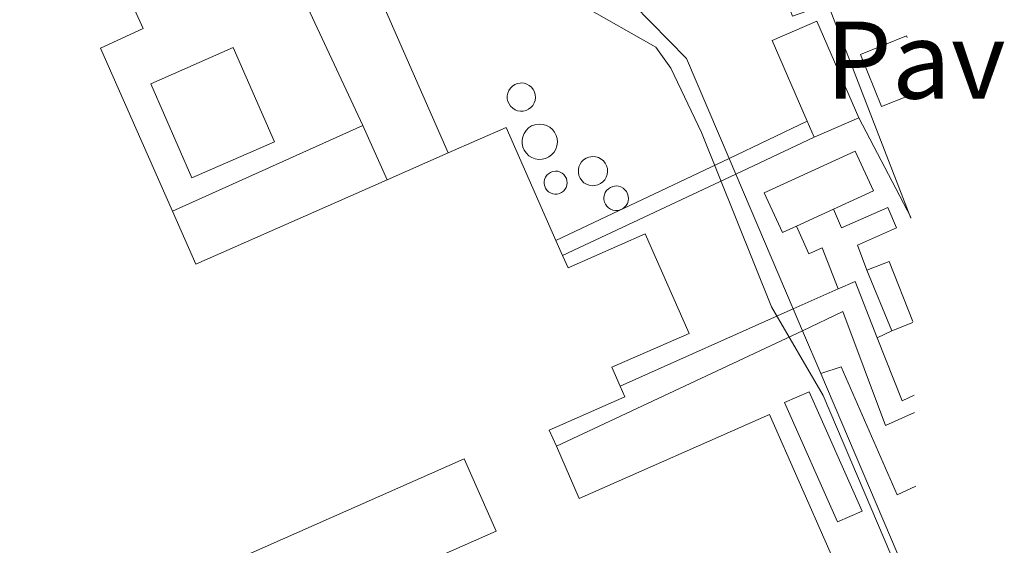
# Model space of a CAD drawing. Units: metres. Extents: x 631679 to 635157, y 4711174 to 4713551.
# Drawn here: x 635050 to 635139, y 4711839 to 4711887 of the extents above; entities that cross this region are included whole.
import ezdxf
from ezdxf.enums import TextEntityAlignment as Align

# ---------------------------------------------------------------- set-up
doc = ezdxf.new("R2010")
doc.units = ezdxf.units.M
doc.header["$MEASUREMENT"] = 0
for name, color, linetype, lineweight in [('Curva de nivel intermedia', 30, 'Continuous', 0), ('Depósito elevado (sin especificar)', 1, 'Continuous', 0), ('Estructura metálica', 7, 'Continuous', 0), ('Línea  de muro-pared o tapia', 1, 'Continuous', 13), ('Línea de bordillo', 7, 'Continuous', 13), ('Línea de muro de contención', 1, 'Continuous', 13), ('Mazo de tuberías', 7, 'Continuous', 0), ('Nave industrial', 1, 'Continuous', 13), ('Pavimento', 7, 'Continuous', 0)]:
    doc.layers.add(name, color=color, linetype=linetype, lineweight=lineweight)
doc.styles.add('Style-Arial', font='arial.ttf')

msp = doc.modelspace()

# ---------------------------------------------------------------- linework, layer by layer
at = {"layer": 'Curva de nivel intermedia', "color": 30, "linetype": 'Continuous', "lineweight": 0, "elevation": 410.0000000000001, "flags": 128}
msp.add_lwpolyline([(635049.0499999999, 4711900.759999999), (635053.6800000012, 4711900.09), (635061.130000001, 4711897.34), (635063.1400000005, 4711898.180000001), (635067.2399999998, 4711900.71), (635071.7700000005, 4711902.59), (635077.3899999999, 4711903.989999999), (635079.1500000011, 4711903.939999999), (635081.0100000007, 4711902.829999999), (635094.4800000022, 4711891.65), (635107.4999999999, 4711884.220000001), (635108.8700000001, 4711882.33), (635111.6600000019, 4711876.470000001), (635118.030000002, 4711860.630000001), (635122.7000000014, 4711852.58), (635131.3899999994, 4711832.230000001)], dxfattribs=at)
at = {"layer": 'Depósito elevado (sin especificar)', "color": 1, "linetype": 'Continuous', "lineweight": 0, "flags": 128}
for points, elevation in [([(635095.4500000002, 4711878.430000001), (635095.2000000002, 4711878.42), (635094.9400000004, 4711878.460000001), (635094.7000000002, 4711878.550000001), (635094.4900000002, 4711878.680000001), (635094.2999999998, 4711878.859999999), (635094.1600000003, 4711879.07), (635094.0499999998, 4711879.300000001), (635094, 4711879.550000001), (635094, 4711879.810000001), (635094.0499999998, 4711880.060000001), (635094.1399999997, 4711880.300000001), (635094.2800000003, 4711880.51), (635094.4699999997, 4711880.689999999), (635094.6799999997, 4711880.83), (635094.9199999999, 4711880.930000001), (635095.1699999999, 4711880.970000001), (635095.2699999996, 4711880.980000001), (635095.5300000003, 4711880.949999999), (635095.7699999996, 4711880.869999999), (635096, 4711880.75), (635096.1900000004, 4711880.59), (635096.3499999996, 4711880.390000001), (635096.4699999997, 4711880.16), (635096.5300000003, 4711879.91), (635096.5499999998, 4711879.66), (635096.5199999996, 4711879.4), (635096.4400000004, 4711879.16), (635096.3099999997, 4711878.939999999), (635096.1399999997, 4711878.75), (635095.9299999997, 4711878.600000001), (635095.7000000002, 4711878.49), (635095.4500000002, 4711878.430000001)], 419.3800000000045), ([(635097.1699999999, 4711874.050000001), (635096.8499999996, 4711874.039999999), (635096.5300000003, 4711874.09), (635096.2300000006, 4711874.199999999), (635095.9600000001, 4711874.369999999), (635095.7300000006, 4711874.59), (635095.54, 4711874.859999999), (635095.4199999999, 4711875.15), (635095.3499999996, 4711875.470000001), (635095.3399999999, 4711875.789999999), (635095.4100000003, 4711876.100000001), (635095.5300000003, 4711876.4), (635095.7100000001, 4711876.67), (635095.9299999997, 4711876.890000001), (635096.2000000002, 4711877.07), (635096.5, 4711877.189999999), (635096.9500000002, 4711877.25), (635097.2699999996, 4711877.220000001), (635097.5700000003, 4711877.119999999), (635097.8600000005, 4711876.970000001), (635098.0999999996, 4711876.76), (635098.2999999998, 4711876.51), (635098.4500000002, 4711876.220000001), (635098.5300000003, 4711875.92), (635098.5599999997, 4711875.59), (635098.5099999999, 4711875.279999999), (635098.4100000003, 4711874.970000001), (635098.25, 4711874.689999999), (635098.0300000003, 4711874.449999999), (635097.7800000003, 4711874.26), (635097.4800000006, 4711874.130000001), (635097.1699999999, 4711874.050000001)], 416.3099999999974), ([(635101.9699999997, 4711871.66), (635101.7000000002, 4711871.640000001), (635101.4400000004, 4711871.689999999), (635101.1900000004, 4711871.779999999), (635100.9699999997, 4711871.92), (635100.7699999996, 4711872.109999999), (635100.6200000001, 4711872.32), (635100.5099999999, 4711872.57), (635100.4600000001, 4711872.83), (635100.4600000001, 4711873.09), (635100.5099999999, 4711873.350000001), (635100.6100000005, 4711873.600000001), (635100.75, 4711873.82), (635100.9400000004, 4711874.01), (635101.1699999999, 4711874.16), (635101.4100000003, 4711874.25), (635101.7800000003, 4711874.310000001), (635102.0499999998, 4711874.279999999), (635102.2999999998, 4711874.199999999), (635102.5300000003, 4711874.07), (635102.7400000002, 4711873.9), (635102.9000000004, 4711873.689999999), (635103.0199999996, 4711873.460000001), (635103.0999999996, 4711873.199999999), (635103.1100000005, 4711872.930000001), (635103.0800000001, 4711872.67), (635102.9900000002, 4711872.42), (635102.8600000005, 4711872.189999999), (635102.6799999997, 4711871.99), (635102.4699999997, 4711871.83), (635102.2300000006, 4711871.720000001), (635101.9699999997, 4711871.66)], 417.550000000003), ([(635098.54, 4711870.890000001), (635098.3300000001, 4711870.880000001), (635098.1299999999, 4711870.91), (635097.9299999997, 4711870.99), (635097.75, 4711871.100000001), (635097.5999999996, 4711871.24), (635097.4800000006, 4711871.41), (635097.4000000004, 4711871.600000001), (635097.3600000005, 4711871.810000001), (635097.3499999996, 4711872.02), (635097.3899999997, 4711872.220000001), (635097.4699999997, 4711872.41), (635097.5899999999, 4711872.59), (635097.7400000002, 4711872.730000001), (635097.9100000003, 4711872.850000001), (635098.1100000005, 4711872.930000001), (635098.3899999997, 4711872.970000001), (635098.5999999996, 4711872.949999999), (635098.7999999998, 4711872.880000001), (635098.9800000006, 4711872.779999999), (635099.1399999997, 4711872.65), (635099.2699999996, 4711872.49), (635099.3700000001, 4711872.300000001), (635099.4199999999, 4711872.100000001), (635099.4400000004, 4711871.890000001), (635099.4100000003, 4711871.680000001), (635099.3399999999, 4711871.49), (635099.2400000002, 4711871.310000001), (635099.0999999996, 4711871.15), (635098.9299999997, 4711871.029999999), (635098.7400000002, 4711870.939999999), (635098.54, 4711870.890000001)], 417.3600000000004), ([(635104.0499999998, 4711869.390000001), (635103.8200000003, 4711869.390000001), (635103.5999999996, 4711869.42), (635103.3899999997, 4711869.5), (635103.2000000002, 4711869.619999999), (635103.04, 4711869.77), (635102.9100000003, 4711869.960000001), (635102.8200000003, 4711870.16), (635102.7800000003, 4711870.380000001), (635102.7800000003, 4711870.600000001), (635102.8200000003, 4711870.82), (635102.9000000004, 4711871.029999999), (635103.0300000003, 4711871.210000001), (635103.1900000004, 4711871.369999999), (635103.3700000001, 4711871.49), (635103.5800000001, 4711871.58), (635103.8899999997, 4711871.619999999), (635104.1100000005, 4711871.600000001), (635104.3300000001, 4711871.529999999), (635104.5199999996, 4711871.430000001), (635104.6900000004, 4711871.279999999), (635104.8300000001, 4711871.109999999), (635104.9299999997, 4711870.91), (635104.9900000002, 4711870.689999999), (635105.0099999999, 4711870.470000001), (635104.9800000006, 4711870.25), (635104.9100000003, 4711870.039999999), (635104.79, 4711869.84), (635104.6399999997, 4711869.680000001), (635104.5499999998, 4711869.600000001), (635104.4699999997, 4711869.539999999), (635104.2599999999, 4711869.449999999), (635104.1699999999, 4711869.42), (635104.0499999998, 4711869.390000001)], 415.3000000000029)]:
    msp.add_lwpolyline(points, close=True, dxfattribs=dict(at, elevation=elevation))
for points, elevation in [([(635095.2000000002, 4711878.42), (635094.9400000004, 4711878.460000001), (635094.7000000002, 4711878.550000001), (635094.4900000002, 4711878.680000001), (635094.2999999998, 4711878.859999999), (635094.1600000003, 4711879.07), (635094.0499999998, 4711879.300000001), (635094, 4711879.550000001), (635094, 4711879.810000001), (635094.0499999998, 4711880.060000001), (635094.1399999997, 4711880.300000001), (635094.2800000003, 4711880.51), (635094.4699999997, 4711880.689999999), (635094.6799999997, 4711880.83), (635094.9199999999, 4711880.930000001), (635095.1699999999, 4711880.970000001), (635095.2699999996, 4711880.980000001), (635095.5300000003, 4711880.949999999), (635095.7699999996, 4711880.869999999), (635096, 4711880.75), (635096.1900000004, 4711880.59), (635096.3499999996, 4711880.390000001), (635096.4699999997, 4711880.16), (635096.5300000003, 4711879.91), (635096.5499999998, 4711879.66), (635096.5199999996, 4711879.4), (635096.4400000004, 4711879.16), (635096.3099999997, 4711878.939999999), (635096.1399999997, 4711878.75), (635095.9299999997, 4711878.600000001), (635095.7000000002, 4711878.49), (635095.4500000002, 4711878.430000001), (635095.2000000002, 4711878.42)], 419.3800000000045), ([(635096.8499999996, 4711874.039999999), (635096.5300000003, 4711874.09), (635096.2300000006, 4711874.199999999), (635095.9600000001, 4711874.369999999), (635095.7300000006, 4711874.59), (635095.54, 4711874.859999999), (635095.4199999999, 4711875.15), (635095.3499999996, 4711875.470000001), (635095.3399999999, 4711875.789999999), (635095.4100000003, 4711876.100000001), (635095.5300000003, 4711876.4), (635095.7100000001, 4711876.67), (635095.9299999997, 4711876.890000001), (635096.2000000002, 4711877.07), (635096.5, 4711877.189999999), (635096.9500000002, 4711877.25), (635097.2699999996, 4711877.220000001), (635097.5700000003, 4711877.119999999), (635097.8600000005, 4711876.970000001), (635098.0999999996, 4711876.76), (635098.2999999998, 4711876.51), (635098.4500000002, 4711876.220000001), (635098.5300000003, 4711875.92), (635098.5599999997, 4711875.59), (635098.5099999999, 4711875.279999999), (635098.4100000003, 4711874.970000001), (635098.25, 4711874.689999999), (635098.0300000003, 4711874.449999999), (635097.7800000003, 4711874.26), (635097.4800000006, 4711874.130000001), (635097.1699999999, 4711874.050000001), (635096.8499999996, 4711874.039999999)], 416.3099999999974), ([(635101.7000000002, 4711871.640000001), (635101.4400000004, 4711871.689999999), (635101.1900000004, 4711871.779999999), (635100.9699999997, 4711871.92), (635100.7699999996, 4711872.109999999), (635100.6200000001, 4711872.32), (635100.5099999999, 4711872.57), (635100.4600000001, 4711872.83), (635100.4600000001, 4711873.09), (635100.5099999999, 4711873.350000001), (635100.6100000005, 4711873.600000001), (635100.75, 4711873.82), (635100.9400000004, 4711874.01), (635101.1699999999, 4711874.16), (635101.4100000003, 4711874.25), (635101.7800000003, 4711874.310000001), (635102.0499999998, 4711874.279999999), (635102.2999999998, 4711874.199999999), (635102.5300000003, 4711874.07), (635102.7400000002, 4711873.9), (635102.9000000004, 4711873.689999999), (635103.0199999996, 4711873.460000001), (635103.0999999996, 4711873.199999999), (635103.1100000005, 4711872.930000001), (635103.0800000001, 4711872.67), (635102.9900000002, 4711872.42), (635102.8600000005, 4711872.189999999), (635102.6799999997, 4711871.99), (635102.4699999997, 4711871.83), (635102.2300000006, 4711871.720000001), (635101.9699999997, 4711871.66), (635101.7000000002, 4711871.640000001)], 417.550000000003), ([(635098.3300000001, 4711870.880000001), (635098.1299999999, 4711870.91), (635097.9299999997, 4711870.99), (635097.75, 4711871.100000001), (635097.5999999996, 4711871.24), (635097.4800000006, 4711871.41), (635097.4000000004, 4711871.600000001), (635097.3600000005, 4711871.810000001), (635097.3499999996, 4711872.02), (635097.3899999997, 4711872.220000001), (635097.4699999997, 4711872.41), (635097.5899999999, 4711872.59), (635097.7400000002, 4711872.730000001), (635097.9100000003, 4711872.850000001), (635098.1100000005, 4711872.930000001), (635098.3899999997, 4711872.970000001), (635098.5999999996, 4711872.949999999), (635098.7999999998, 4711872.880000001), (635098.9800000006, 4711872.779999999), (635099.1399999997, 4711872.65), (635099.2699999996, 4711872.49), (635099.3700000001, 4711872.300000001), (635099.4199999999, 4711872.100000001), (635099.4400000004, 4711871.890000001), (635099.4100000003, 4711871.680000001), (635099.3399999999, 4711871.49), (635099.2400000002, 4711871.310000001), (635099.0999999996, 4711871.15), (635098.9299999997, 4711871.029999999), (635098.7400000002, 4711870.939999999), (635098.54, 4711870.890000001), (635098.3300000001, 4711870.880000001)], 417.3600000000004), ([(635103.8200000003, 4711869.390000001), (635103.5999999996, 4711869.42), (635103.3899999997, 4711869.5), (635103.2000000002, 4711869.619999999), (635103.04, 4711869.77), (635102.9100000003, 4711869.960000001), (635102.8200000003, 4711870.16), (635102.7800000003, 4711870.380000001), (635102.7800000003, 4711870.600000001), (635102.8200000003, 4711870.82), (635102.9000000004, 4711871.029999999), (635103.0300000003, 4711871.210000001), (635103.1900000004, 4711871.369999999), (635103.3700000001, 4711871.49), (635103.5800000001, 4711871.58), (635103.8899999997, 4711871.619999999), (635104.1100000005, 4711871.600000001), (635104.3300000001, 4711871.529999999), (635104.5199999996, 4711871.430000001), (635104.6900000004, 4711871.279999999), (635104.8300000001, 4711871.109999999), (635104.9299999997, 4711870.91), (635104.9900000002, 4711870.689999999), (635105.0099999999, 4711870.470000001), (635104.9800000006, 4711870.25), (635104.9100000003, 4711870.039999999), (635104.79, 4711869.84), (635104.6399999997, 4711869.680000001), (635104.5499999998, 4711869.600000001), (635104.4699999997, 4711869.539999999), (635104.2599999999, 4711869.449999999), (635104.1699999999, 4711869.42), (635104.0499999998, 4711869.390000001), (635103.8200000003, 4711869.390000001)], 415.3000000000029)]:
    msp.add_lwpolyline(points, dxfattribs=dict(at, elevation=elevation))
at = {"layer": 'Estructura metálica', "color": 7, "linetype": 'Continuous', "lineweight": 0, "extrusion": (0.1160365699175414, -0.2205674040278557, 0.9684449053622948), "elevation": -965183.3201725403, "flags": 128}
msp.add_lwpolyline([(2755865.883665498, 3752162.44989421), (2755865.883665498, 3752172.962367754)], dxfattribs=at)
at = {"layer": 'Estructura metálica', "color": 7, "linetype": 'Continuous', "lineweight": 0, "flags": 128}
for points, elevation in [([(635080.8499999996, 4711877.119999999), (635063.5499999998, 4711869.32)], 424.5599999999977), ([(635083.0800000001, 4711872.17), (635080.8499999996, 4711877.119999999)], 424.5599999999977), ([(635128.9500000002, 4711858.470000001), (635126.6799999997, 4711863.960000001)], 413.6199999999953)]:
    msp.add_lwpolyline(points, dxfattribs=dict(at, elevation=elevation))
at = {"layer": 'Estructura metálica', "color": 7, "linetype": 'Continuous', "lineweight": 0, "extrusion": (0.1319720516088322, -0.3365287319234608, 0.9323796384435598), "elevation": -1501472.981597498, "flags": 128}
msp.add_lwpolyline([(2311528.684662491, 3873946.576011525), (2311530.875917839, 3873946.576011525), (2311530.878473455, 3873940.296282753)], dxfattribs=at)
at = {"layer": 'Estructura metálica', "color": 7, "linetype": 'Continuous', "lineweight": 0, "extrusion": (0.6905070609997699, 0.2711415160723096, 0.6705835346707146), "elevation": 1716418.840455933, "flags": 128}
msp.add_lwpolyline([(4153707.712310364, -1551008.475945087), (4153707.712310363, -1551005.415961426)], dxfattribs=at)
at = {"layer": 'Línea  de muro-pared o tapia', "color": 1, "linetype": 'Continuous', "lineweight": 13, "elevation": 412.8099999999977, "flags": 128}
msp.add_lwpolyline([(635130.4600000001, 4711879.810000001), (635128.0300000003, 4711878.83), (635126.1100000005, 4711883.57), (635130.29, 4711885.26), (635130.3600000005, 4711885.100000001)], dxfattribs=at)
at = {"layer": 'Línea de bordillo', "color": 7, "linetype": 'Continuous', "lineweight": 13, "extrusion": (-0.009018466419584962, -0.004001988201306536, 0.9999513244922853), "elevation": -24173.4067580197, "flags": 128}
msp.add_lwpolyline([(635095.0408384887, 4711835.150621759), (635097.8107258382, 4711828.030578802), (635101.0208658502, 4711829.170573871), (635108.5604690287, 4711809.680417796)], dxfattribs=at)
at = {"layer": 'Línea de bordillo', "color": 7, "linetype": 'Continuous', "lineweight": 13}
msp.add_polyline3d([(635131.149999998, 4711844.33, 411.3399999999966), (635129.4499999994, 4711843.550000002, 411.3399999999966), (635124.350000001, 4711855.180000001, 411.3399999999966), (635122.4899999967, 4711854.58, 411.1499999999942)], dxfattribs=at)
at = {"layer": 'Línea de muro de contención', "color": 1, "linetype": 'Continuous', "lineweight": 13, "extrusion": (-0.01589957175526131, -0.01558496836129814, 0.9997521254686967), "elevation": -83121.23435392392, "flags": 128}
msp.add_lwpolyline([(-2920357.079262303, 3750982.239148202), (-2920347.879343826, 3750982.239148203), (-2920338.685958015, 3750978.64591048)], dxfattribs=at)
at = {"layer": 'Línea de muro de contención', "color": 1, "linetype": 'Continuous', "lineweight": 13, "extrusion": (0.002523737610455758, -0.005916302935659361, 0.999979313840065), "elevation": -25862.70176388268, "flags": 128}
msp.add_lwpolyline([(635111.0992431422, 4711803.581926517), (635111.7092664366, 4711802.151901488)], dxfattribs=at)
at = {"layer": 'Línea de muro de contención', "color": 1, "linetype": 'Continuous', "lineweight": 13, "extrusion": (0.003233799116349008, -0.007595091410223864, 0.9999659279844217), "elevation": -33321.97430199284, "flags": 128}
msp.add_lwpolyline([(635110.1188248505, 4711755.518301884), (635115.3391532836, 4711743.257948257)], dxfattribs=at)
at = {"layer": 'Línea de muro de contención', "color": 1, "linetype": 'Continuous', "lineweight": 13, "extrusion": (0.003662764087494931, -0.00859005386618487, 0.9999563966162802), "elevation": -37737.65822863479, "flags": 128}
msp.add_lwpolyline([(635114.2231528313, 4711710.110938535), (635115.0632204541, 4711708.140865851)], dxfattribs=at)
at = {"layer": 'Línea de muro de contención', "color": 1, "linetype": 'Continuous', "lineweight": 13, "extrusion": (0.00278396592153354, -0.006523871949558616, 0.9999748439978545), "elevation": -28560.23689959206, "flags": 128}
msp.add_lwpolyline([(635117.2239137258, 4711772.416388126), (635118.8839908134, 4711768.526305342)], dxfattribs=at)
at = {"layer": 'Línea de muro de contención', "color": 1, "linetype": 'Continuous', "lineweight": 13, "extrusion": (0.003298565596376821, -0.00773136175306833, 0.9999646721311957), "elevation": -33922.92361588593, "flags": 128}
msp.add_lwpolyline([(635117.6783020364, 4711733.131171235), (635126.5488805246, 4711712.340549855)], dxfattribs=at)
at = {"layer": 'Mazo de tuberías', "color": 7, "linetype": 'Continuous', "lineweight": 0, "extrusion": (-0.02307042951051688, -0.01217064217551763, 0.9996597574931362), "elevation": -71588.53691607482, "flags": 128}
msp.add_lwpolyline([(-3871199.33077952, 2759341.612397257), (-3871199.898044111, 2759332.411315205), (-3871184.087981212, 2759331.261179948)], dxfattribs=at)
at = {"layer": 'Mazo de tuberías', "color": 7, "linetype": 'Continuous', "lineweight": 0, "extrusion": (-0.002301006730672371, -0.001093708417680978, 0.9999967545796948), "elevation": -6203.499690845841, "flags": 128}
msp.add_lwpolyline([(635113.4250985495, 4711870.163346087), (635120.5151257978, 4711873.5333481)], dxfattribs=at)
at = {"layer": 'Mazo de tuberías', "color": 7, "linetype": 'Continuous', "lineweight": 0, "extrusion": (-0.003456593658379572, -0.00162377254910088, 0.9999927076349056), "elevation": -9435.036230865735, "flags": 128}
msp.add_lwpolyline([(635119.5075850472, 4711866.931393296), (635112.3975238247, 4711863.591388891)], dxfattribs=at)
at = {"layer": 'Mazo de tuberías', "color": 7, "linetype": 'Continuous', "lineweight": 0, "extrusion": (0.4282483695236074, -0.9036357956570705, 0.006758905797893819), "elevation": -3985828.744964012, "flags": 128}
msp.add_lwpolyline([(2591806.081800289, 27350.37574172514), (2591812.456006115, 27350.39574272227), (2591812.876482029, 27350.39574218197), (2591823.504440995, 27351.78577393263)], dxfattribs=at)
at = {"layer": 'Mazo de tuberías', "color": 7, "linetype": 'Continuous', "lineweight": 0, "extrusion": (-0.07258655935857879, -0.03403646406531963, 0.9967811748395), "elevation": -206066.2957210024, "flags": 128}
msp.add_lwpolyline([(-3996508.123703056, 2567211.479445482), (-3996508.123703056, 2567194.016636431)], dxfattribs=at)
at = {"layer": 'Mazo de tuberías', "color": 7, "linetype": 'Continuous', "lineweight": 0, "extrusion": (-0.02196537776837105, 0.004992626810851123, 0.9997462657379723), "elevation": 9984.964985919027, "flags": 128}
msp.add_lwpolyline([(-4735435.94283701, -424897.7797620717), (-4735440.497527292, -424900.8873328968), (-4735439.49754431, -424902.2191489647)], dxfattribs=at)
at = {"layer": 'Mazo de tuberías', "color": 7, "linetype": 'Continuous', "lineweight": 0, "extrusion": (-0.008135041701627004, -0.003631006412235021, 0.9999603176571293), "elevation": -21864.33939276284, "flags": 128}
msp.add_lwpolyline([(635106.4189438709, 4711813.94131235), (635102.3187541366, 4711812.111300288)], dxfattribs=at)
at = {"layer": 'Mazo de tuberías', "color": 7, "linetype": 'Continuous', "lineweight": 0, "extrusion": (-0.07187912936174455, -0.03201224249637825, 0.996899496986808), "elevation": -196079.1658626504, "flags": 128}
msp.add_lwpolyline([(-4045894.05517416, 2489437.814415344), (-4045894.05517416, 2489420.530396716)], dxfattribs=at)
at = {"layer": 'Mazo de tuberías', "color": 7, "linetype": 'Continuous', "lineweight": 0, "extrusion": (-0.05009179819638893, -0.02353441211901665, 0.9984672970106054), "elevation": -142294.6137429574, "flags": 128}
msp.add_lwpolyline([(-3994556.137176129, 2574516.445828819), (-3994556.137176129, 2574541.199695182)], dxfattribs=at)
at = {"layer": 'Mazo de tuberías', "color": 7, "linetype": 'Continuous', "lineweight": 0, "extrusion": (-0.006097138503869357, -0.003002378810078438, 0.9999769050450843), "elevation": -17607.91270249342, "flags": 128}
msp.add_lwpolyline([(635119.6523626274, 4711826.841283613), (635118.3323261909, 4711826.191280682)], dxfattribs=at)
at = {"layer": 'Mazo de tuberías', "color": 7, "linetype": 'Continuous', "lineweight": 0, "elevation": 411.3399999999965, "flags": 128}
msp.add_lwpolyline([(635130.9899999977, 4711852.619999999), (635129.879999999, 4711852.099999999), (635127.6299999983, 4711857.82)], dxfattribs=at)
at = {"layer": 'Mazo de tuberías', "color": 7, "linetype": 'Continuous', "lineweight": 0}
for points in [[(635080.8500000027, 4711877.119999999, 409.8899999999995), (635074.9800000007, 4711889.730000001, 409.9100000000035), (635075.230000001, 4711892.439999999, 409.929999999993), (635084.0700000012, 4711896.350000001, 410.4600000000065)], [(635123.6400000006, 4711869.510000001, 411.3300000000018), (635124.3700000015, 4711867.83, 411.3099999999977), (635128.6000000006, 4711869.650000001, 411.3500000000058), (635129.3799999983, 4711867.820000002, 411.3399999999965), (635125.829999999, 4711866.23, 411.3000000000029), (635126.6800000004, 4711863.960000001, 411.2899999999936)], [(635124.0899999999, 4711862.269999999, 411.2400000000052), (635122.629999998, 4711865.99, 411.2799999999988), (635121.4200000011, 4711865.440000001, 411.2700000000041), (635120.2800000012, 4711867.960000002, 411.2899999999936)], [(635120.8299999988, 4711858.470000001, 411.179999999993), (635124.5100000025, 4711860.199999999, 411.2799999999988), (635128.3700000002, 4711849.859999998, 411.3399999999965), (635131.019999999, 4711851.03, 411.3399999999965)]]:
    msp.add_polyline3d(points, dxfattribs=at)
at = {"layer": 'Nave industrial', "color": 1, "linetype": 'Continuous', "lineweight": 13, "flags": 128}
for points, elevation in [([(635125.9500000002, 4711877.800000001), (635121.8799999999, 4711876.039999999), (635121.25, 4711877.5), (635118.0800000001, 4711884.850000001), (635122.1399999997, 4711886.609999999), (635125.9500000002, 4711877.800000001)], 418.7100000000064), ([(635072.8300000001, 4711875.640000001), (635065.3200000003, 4711872.350000001), (635061.5800000001, 4711880.91), (635069.0899999999, 4711884.199999999), (635072.8300000001, 4711875.640000001)], 416.8899999999995), ([(635126.25, 4711842.08), (635124.0199999996, 4711841.09), (635119.2100000001, 4711851.930000001), (635121.4400000004, 4711852.92), (635126.25, 4711842.08)], 412.1100000000006)]:
    msp.add_lwpolyline(points, close=True, dxfattribs=dict(at, elevation=elevation))
for points, elevation in [([(635121.25, 4711877.5), (635118.0800000001, 4711884.850000001), (635122.1399999997, 4711886.609999999), (635125.9500000002, 4711877.800000001)], 418.7100000000065), ([(635065.3200000003, 4711872.350000001), (635061.5800000001, 4711880.91), (635069.0899999999, 4711884.199999999), (635072.8300000001, 4711875.640000001), (635065.3200000003, 4711872.350000001)], 416.8899999999995), ([(635121.8799999999, 4711876.039999999), (635121.25, 4711877.5)], 418.7100000000065), ([(635125.9500000002, 4711877.800000001), (635121.8799999999, 4711876.039999999)], 418.7100000000065), ([(635123.6399999997, 4711869.51), (635120.2800000003, 4711867.960000001)], 415.0299999999988), ([(635124.0199999996, 4711841.09), (635119.2100000001, 4711851.930000001), (635121.4400000004, 4711852.92), (635126.25, 4711842.08), (635124.0199999996, 4711841.09)], 412.1100000000006)]:
    msp.add_lwpolyline(points, dxfattribs=dict(at, elevation=elevation))
at = {"layer": 'Nave industrial', "color": 1, "linetype": 'Continuous', "lineweight": 13, "extrusion": (0.05447316587229217, 0.1610834075280594, 0.9854363551336022), "elevation": 794016.247838586, "flags": 128}
msp.add_lwpolyline([(907799.5566318892, -4598964.640745201), (907807.1410623634, -4598973.050300146), (907811.3806599729, -4598969.110159018)], dxfattribs=at)
at = {"layer": 'Nave industrial', "color": 1, "linetype": 'Continuous', "lineweight": 13, "extrusion": (0.1063385011199051, 0.04694222120208851, 0.9932213001381849), "elevation": 289139.6611038761, "flags": 128}
msp.add_lwpolyline([(4054079.896709984, -2466968.712479542), (4054079.896709984, -2466962.604361993)], dxfattribs=at)
at = {"layer": 'Nave industrial', "color": 1, "linetype": 'Continuous', "lineweight": 13, "extrusion": (0.003152164204421265, -0.006851809562145283, 0.9999715578787991), "elevation": -29867.80033442681, "flags": 128}
msp.add_lwpolyline([(635115.8162488543, 4711773.915336492), (635114.5562551137, 4711773.335322892), (635112.8861688437, 4711776.945407635), (635121.1561277562, 4711780.745497053), (635122.8162140761, 4711777.135412094), (635119.1762321601, 4711775.465372677), (635115.8162488543, 4711773.915336492)], close=True, dxfattribs=at)
at = {"layer": 'Nave industrial', "color": 1, "linetype": 'Continuous', "lineweight": 13, "extrusion": (0.003152164204421265, -0.006851809562145283, 0.9999715578787991), "elevation": -29867.80033414636, "flags": 128}
msp.add_lwpolyline([(635115.8162488543, 4711773.915336492), (635114.5562551137, 4711773.335322892), (635112.8861688437, 4711776.945407635), (635121.1561277562, 4711780.745497053), (635122.8162140761, 4711777.135412094), (635119.1762321601, 4711775.465372677)], dxfattribs=at)
at = {"layer": 'Nave industrial', "color": 1, "linetype": 'Continuous', "lineweight": 13, "extrusion": (0.1060646077429022, 0.04687087437391419, 0.9932539555016981), "elevation": 288629.5527335438, "flags": 128}
msp.add_lwpolyline([(4053108.407492203, -2468618.087565725), (4053108.425064499, -2468598.942932241), (4053113.694722932, -2468598.942932241)], dxfattribs=at)
at = {"layer": 'Nave industrial', "color": 1, "linetype": 'Continuous', "lineweight": 13, "extrusion": (-0.05122052978049553, 0.1171995172470641, 0.9917866355653622), "elevation": 520117.9956855567, "flags": 128}
msp.add_lwpolyline([(-2468875.990960957, -4029783.399022468), (-2468875.990960957, -4029784.884519017)], dxfattribs=at)
at = {"layer": 'Nave industrial', "color": 1, "linetype": 'Continuous', "lineweight": 13}
for points in [[(635063.5499999998, 4711869.32, 425.2200000000012), (635057.0199999996, 4711884.15, 425.2200000000012), (635060.9100000003, 4711885.92, 412.7599999999948), (635055.5499999998, 4711897.66, 412.7599999999948), (635051.7800000003, 4711896.050000001, 425.2200000000012), (635050.2699999996, 4711899.480000001, 425.2200000000012)], [(635055.5499999998, 4711897.66, 412.7599999999948), (635060.9100000003, 4711885.92, 412.7599999999948), (635057.0199999996, 4711884.15, 425.2200000000012), (635063.5499999998, 4711869.32, 425.2200000000012), (635065.6799999997, 4711864.5, 425.2200000000012), (635083.0800000001, 4711872.17, 423), (635088.6299999999, 4711874.619999999, 422.2899999999936), (635093.8899999997, 4711876.939999999, 421.6199999999953), (635098.4199999999, 4711866.66, 423.0500000000029), (635099.0099999999, 4711865.310000001, 423.2400000000052), (635099.5199999996, 4711864.17, 423.3999999999942), (635106.54, 4711867.27, 423.3099999999977), (635110.5300000003, 4711858.199999999, 412.9100000000035), (635103.5, 4711855.15, 421.6199999999953), (635104.25, 4711853.430000001, 421.6199999999953), (635104.6799999997, 4711852.460000001, 421.6199999999953), (635097.8099999997, 4711849.430000001, 421.7400000000052), (635098.4600000001, 4711847.960000001, 421.6000000000058), (635100.54, 4711843.230000001, 421.1399999999995), (635117.8399999999, 4711850.850000001, 421.1399999999995), (635131.3200000003, 4711820.26, 414.5500000000029)], [(635104.25, 4711853.430000001, 421.6199999999953), (635103.5, 4711855.15, 421.6199999999953), (635110.5300000003, 4711858.199999999, 412.9100000000035), (635106.54, 4711867.27, 423.3099999999977), (635099.5199999996, 4711864.17, 423.3999999999942), (635099.0099999999, 4711865.310000001, 423.2400000000052)], [(635098.4600000001, 4711847.960000001, 421.6000000000058), (635097.8099999997, 4711849.430000001, 421.7400000000052), (635104.6799999997, 4711852.460000001, 421.6199999999953), (635104.25, 4711853.430000001, 421.6199999999953)], [(635131.3200000003, 4711820.26, 414.5500000000029), (635117.8399999999, 4711850.850000001, 421.1399999999995), (635100.54, 4711843.230000001, 421.1399999999995), (635098.4600000001, 4711847.960000001, 421.6000000000058)], [(635085.7699999996, 4711837.060000001, 421.0200000000041), (635092.9800000006, 4711840.24, 421.0200000000041), (635090.0899999999, 4711846.810000001, 421.6199999999953), (635070.4000000004, 4711838.130000001, 425.25)], [(635070.4000000004, 4711838.130000001, 425.25), (635090.0899999999, 4711846.810000001, 421.6199999999953), (635092.9800000006, 4711840.24, 421.0200000000041), (635085.7699999996, 4711837.060000001, 421.0200000000041), (635096.5, 4711812.720000001, 421.0200000000041), (635122.6399999997, 4711824.24, 421.6199999999953), (635124.8499999996, 4711819.220000001, 416.0099999999948)]]:
    msp.add_polyline3d(points, dxfattribs=at)

# ---------------------------------------------------------------- texts
at = {"layer": 'Pavimento', "color": 7, "linetype": 'Continuous', "lineweight": 0, "style": 'Style-Arial'}
msp.add_text('Pav', height=7.000000000000002, dxfattribs=at).set_placement((635131.1057062552, 4711883.060010002, 411.3500000000058), align=Align.MIDDLE_CENTER)

doc.saveas('drawing.dxf')
